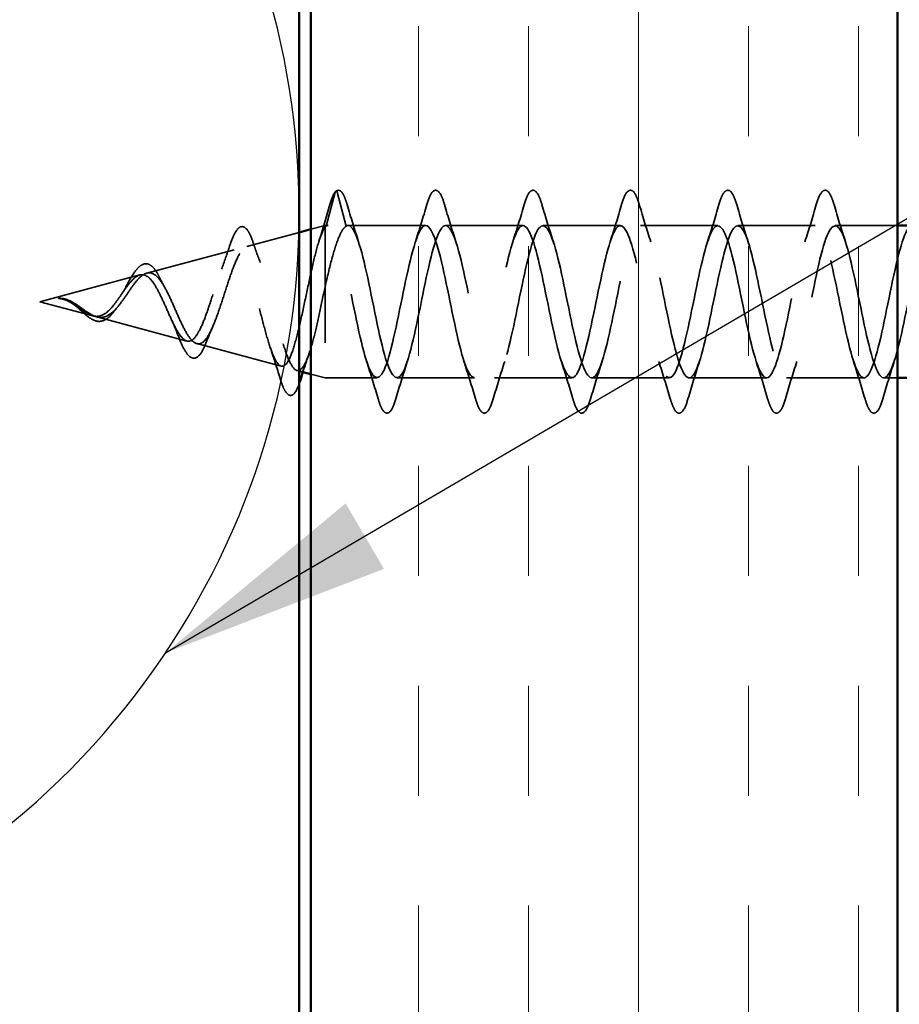
# Model space of a CAD drawing. Units: inches. Extents: x 0.6 to 33.4, y 0.6 to 21.4.
# Drawn here: x 10.2 to 10.9, y 16.7 to 17.5 of the extents above; entities that cross this region are included whole.
import ezdxf

# ---------------------------------------------------------------- set-up
doc = ezdxf.new("R2010")
doc.units = ezdxf.units.IN
doc.header["$LTSCALE"] = 2
doc.header["$MEASUREMENT"] = 0
doc.linetypes.add('DASHED', pattern=[0.2067, 0.1654, -0.0413])
for name, color, linetype, lineweight in [('Hatch (ANSI)', 7, 'Continuous', 18), ('Hidden (ANSI)', 7, 'DASHED', 35), ('Sketch Geometry (ANSI)', 7, 'Continuous', 25), ('Symbol (ANSI)', 7, 'Continuous', 25), ('Visible (ANSI)', 7, 'Continuous', 50)]:
    doc.layers.add(name, color=color, linetype=linetype, lineweight=lineweight)
doc.styles.add('Note Text (ANSI)', font='tahoma.ttf')
doc.dimstyles.new('Default (ANSI)$7', dxfattribs={"dimscale": 2, "dimtxt": 0.12, "dimasz": 0.098425, "dimexe": 0.125, "dimexo": 0.0625, "dimgap": 0.031496, "dimtad": 0, "dimtih": 1, "dimtoh": 1, "dimrnd": 1e-08, "dimzin": 4, "dimdsep": 46, "dimtxsty": 'Note Text (ANSI)', "dimcen": 0.09, "dimdle": 0.393701, "dimclrd": 256, "dimclre": 256, "dimclrt": 256, "dimadec": 0, "dimazin": 1, "dimtfac": 1, "dimtofl": 0, "dimtmove": 0, "dimatfit": 3, "dimfxl": 0, "dimtolj": 1, "dimtzin": 4, "dimlwd": -1, "dimlwe": -1, "dimarcsym": 0})

msp = doc.modelspace()

# ---------------------------------------------------------------- hatches: boundary and pattern name
at = {"layer": 'Hatch (ANSI)', "true_color": 0x804000}
h = msp.add_hatch(dxfattribs=at)
h.set_pattern_fill('INSUL', color=36, scale=0.75, angle=90, style=0)
h.paths.add_polyline_path([(10.90843, 19.72003), (10.90843, 9.45731), (10.40843, 9.45731), (10.40843, 19.72003)])

# ---------------------------------------------------------------- linework, layer by layer
at = {"layer": 'Hidden (ANSI)', "ltscale": 0.028664}
for p, q in [((10.42896, 17.38984), (10.42143, 17.36086)), ((10.43843, 17.36086), (10.4309, 17.38984))]:
    msp.add_line(p, q, dxfattribs=at)
at = {"layer": 'Hidden (ANSI)', "ltscale": 0.043907}
msp.add_line((10.35379, 17.34364), (10.39843, 17.35558), dxfattribs=at)
at = {"layer": 'Hidden (ANSI)', "ltscale": 0.01173}
for p, q in [((10.40843, 17.35826), (10.42043, 17.36147)), ((10.40843, 17.23468), (10.42043, 17.23147))]:
    msp.add_line(p, q, dxfattribs=at)
at = {"layer": 'Hidden (ANSI)', "ltscale": 0.194373}
msp.add_line((10.42043, 17.36147), (10.42043, 17.23147), dxfattribs=at)
at = {"layer": 'Hidden (ANSI)', "ltscale": 0.002564}
msp.add_line((10.42323, 17.36147), (10.42043, 17.36147), dxfattribs=at)
at = {"layer": 'Hidden (ANSI)', "ltscale": 0.062755}
for p, q in [((10.50623, 17.36147), (10.44023, 17.36147)), ((10.58923, 17.36147), (10.52323, 17.36147)), ((10.67223, 17.36147), (10.60623, 17.36147)), ((10.75523, 17.36147), (10.68923, 17.36147)), ((10.83823, 17.36147), (10.77223, 17.36147)), ((10.54773, 17.23147), (10.48173, 17.23147)), ((10.63073, 17.23147), (10.56473, 17.23147)), ((10.71373, 17.23147), (10.64773, 17.23147)), ((10.79673, 17.23147), (10.73073, 17.23147)), ((10.87973, 17.23147), (10.81373, 17.23147))]:
    msp.add_line(p, q, dxfattribs=at)
at = {"layer": 'Hidden (ANSI)', "ltscale": 0.050568}
msp.add_line((10.90843, 17.36147), (10.85523, 17.36147), dxfattribs=at)
at = {"layer": 'Hidden (ANSI)', "ltscale": 0.073296}
msp.add_line((10.26846, 17.32082), (10.34291, 17.34073), dxfattribs=at)
at = {"layer": 'Hidden (ANSI)', "ltscale": 0.083849}
msp.add_line((10.17743, 17.29647), (10.26258, 17.31924), dxfattribs=at)
at = {"layer": 'Hidden (ANSI)', "ltscale": 0.044254}
msp.add_line((10.17743, 17.29647), (10.22242, 17.28443), dxfattribs=at)
at = {"layer": 'Hidden (ANSI)'}
msp.add_line((10.20486, 17.29501), (10.20483, 17.29503), dxfattribs=at)
at = {"layer": 'Hidden (ANSI)', "ltscale": 0.075759}
msp.add_line((10.2258, 17.28353), (10.30275, 17.26294), dxfattribs=at)
at = {"layer": 'Hidden (ANSI)', "ltscale": 0.070832}
msp.add_line((10.31113, 17.2607), (10.38308, 17.24146), dxfattribs=at)
at = {"layer": 'Hidden (ANSI)', "ltscale": 0.001848}
msp.add_line((10.39645, 17.23788), (10.39843, 17.23735), dxfattribs=at)
at = {"layer": 'Hidden (ANSI)', "ltscale": 0.042086}
msp.add_line((10.46473, 17.23147), (10.42043, 17.23147), dxfattribs=at)
at = {"layer": 'Hidden (ANSI)', "ltscale": 0.011045}
msp.add_line((10.90843, 17.23147), (10.89673, 17.23147), dxfattribs=at)
at = {"layer": 'Hidden (ANSI)', "ltscale": 0.002412}
msp.add_ellipse((10.42993, 17.3896), major_axis=(0.001, 0), ratio=0.990761, start_param=0.252021, end_param=2.889572, dxfattribs=at)
at = {"layer": 'Hidden (ANSI)', "ltscale": 0.029409}
msp.add_open_spline([(10.42464, 17.3793), (10.4261, 17.38439), (10.42755, 17.38805), (10.42912, 17.39018)], degree=3, dxfattribs=at)
at = {"layer": 'Hidden (ANSI)', "ltscale": 0.057901}
msp.add_open_spline([(10.42923, 17.3903), (10.43013, 17.39118), (10.43128, 17.39165), (10.43401, 17.391), (10.43518, 17.38949), (10.43733, 17.38524), (10.43831, 17.38256), (10.43928, 17.37925)], degree=3, knots=[0, 0, 0, 0, 0.0414643, 0.0414643, 0.1015998, 0.1015998, 0.1543669, 0.1543669, 0.1543669, 0.1543669], dxfattribs=at)
at = {"layer": 'Hidden (ANSI)', "ltscale": 0.090851}
for points in [[(10.50717, 17.37925), (10.50866, 17.38431), (10.51012, 17.38787), (10.51264, 17.39083), (10.51365, 17.39148), (10.5166, 17.39144), (10.518, 17.38981), (10.52029, 17.38533), (10.52129, 17.38262), (10.52228, 17.37925)], [(10.59017, 17.37925), (10.59166, 17.38431), (10.59312, 17.38787), (10.59564, 17.39083), (10.59665, 17.39148), (10.5996, 17.39144), (10.601, 17.38981), (10.60329, 17.38533), (10.60429, 17.38262), (10.60528, 17.37925)], [(10.67317, 17.37925), (10.67466, 17.38431), (10.67612, 17.38787), (10.67864, 17.39083), (10.67965, 17.39148), (10.6826, 17.39144), (10.684, 17.38981), (10.68629, 17.38533), (10.68729, 17.38262), (10.68828, 17.37925)], [(10.75617, 17.37925), (10.75766, 17.38431), (10.75912, 17.38787), (10.76164, 17.39083), (10.76265, 17.39148), (10.7656, 17.39144), (10.767, 17.38981), (10.76929, 17.38533), (10.77029, 17.38262), (10.77128, 17.37925)], [(10.83917, 17.37925), (10.84066, 17.38431), (10.84212, 17.38787), (10.84464, 17.39083), (10.84565, 17.39148), (10.8486, 17.39144), (10.85, 17.38981), (10.85229, 17.38533), (10.85329, 17.38262), (10.85428, 17.37925)], [(10.48078, 17.21368), (10.47929, 17.20862), (10.47783, 17.20506), (10.47531, 17.2021), (10.47431, 17.20145), (10.47135, 17.20149), (10.46996, 17.20312), (10.46766, 17.2076), (10.46666, 17.21031), (10.46567, 17.21368)], [(10.56378, 17.21368), (10.56229, 17.20862), (10.56083, 17.20506), (10.55831, 17.2021), (10.55731, 17.20145), (10.55435, 17.20149), (10.55296, 17.20312), (10.55066, 17.2076), (10.54966, 17.21031), (10.54867, 17.21368)], [(10.64678, 17.21368), (10.64529, 17.20862), (10.64383, 17.20506), (10.64131, 17.2021), (10.64031, 17.20145), (10.63735, 17.20149), (10.63596, 17.20312), (10.63366, 17.2076), (10.63266, 17.21031), (10.63167, 17.21368)], [(10.72978, 17.21368), (10.72829, 17.20862), (10.72683, 17.20506), (10.72431, 17.2021), (10.72331, 17.20145), (10.72035, 17.20149), (10.71896, 17.20312), (10.71666, 17.2076), (10.71566, 17.21031), (10.71467, 17.21368)], [(10.81278, 17.21368), (10.81129, 17.20862), (10.80983, 17.20506), (10.80731, 17.2021), (10.80631, 17.20145), (10.80335, 17.20149), (10.80196, 17.20312), (10.79966, 17.2076), (10.79866, 17.21031), (10.79767, 17.21368)], [(10.89578, 17.21368), (10.89429, 17.20862), (10.89283, 17.20506), (10.89031, 17.2021), (10.88931, 17.20145), (10.88635, 17.20149), (10.88496, 17.20312), (10.88266, 17.2076), (10.88166, 17.21031), (10.88067, 17.21368)]]:
    msp.add_open_spline(points, degree=3, knots=[0, 0, 0, 0, 0.0806821, 0.0806821, 0.121378, 0.121378, 0.1881144, 0.1881144, 0.2418497, 0.2418497, 0.2418497, 0.2418497], dxfattribs=at)
at = {"layer": 'Hidden (ANSI)', "ltscale": 0.031357}
msp.add_open_spline([(10.41521, 17.34791), (10.41849, 17.35824), (10.42161, 17.36876), (10.42464, 17.3793)], degree=3, dxfattribs=at)
at = {"layer": 'Hidden (ANSI)', "ltscale": 0.031888}
for points in [[(10.43928, 17.37925), (10.44241, 17.36856), (10.44564, 17.3579), (10.44905, 17.34749)], [(10.4974, 17.34749), (10.50081, 17.3579), (10.50404, 17.36856), (10.50717, 17.37925)], [(10.52228, 17.37925), (10.52541, 17.36856), (10.52864, 17.3579), (10.53205, 17.34749)], [(10.5804, 17.34749), (10.58381, 17.3579), (10.58704, 17.36856), (10.59017, 17.37925)], [(10.60528, 17.37925), (10.60841, 17.36856), (10.61164, 17.3579), (10.61505, 17.34749)], [(10.6634, 17.34749), (10.66681, 17.3579), (10.67004, 17.36856), (10.67317, 17.37925)], [(10.68828, 17.37925), (10.69141, 17.36856), (10.69464, 17.3579), (10.69805, 17.34749)], [(10.7464, 17.34749), (10.74981, 17.3579), (10.75304, 17.36856), (10.75617, 17.37925)], [(10.77128, 17.37925), (10.77441, 17.36856), (10.77764, 17.3579), (10.78105, 17.34749)], [(10.8294, 17.34749), (10.83281, 17.3579), (10.83604, 17.36856), (10.83917, 17.37925)], [(10.85428, 17.37925), (10.85741, 17.36856), (10.86064, 17.3579), (10.86405, 17.34749)], [(10.46567, 17.21368), (10.46254, 17.22437), (10.45931, 17.23503), (10.4559, 17.24544)], [(10.49055, 17.24544), (10.48714, 17.23503), (10.48391, 17.22437), (10.48078, 17.21368)], [(10.54867, 17.21368), (10.54554, 17.22437), (10.54231, 17.23503), (10.5389, 17.24544)], [(10.57355, 17.24544), (10.57014, 17.23503), (10.56691, 17.22437), (10.56378, 17.21368)], [(10.63167, 17.21368), (10.62854, 17.22437), (10.62531, 17.23503), (10.6219, 17.24544)], [(10.65655, 17.24544), (10.65314, 17.23503), (10.64991, 17.22437), (10.64678, 17.21368)], [(10.71467, 17.21368), (10.71154, 17.22437), (10.70831, 17.23503), (10.7049, 17.24544)], [(10.73955, 17.24544), (10.73614, 17.23503), (10.73291, 17.22437), (10.72978, 17.21368)], [(10.79767, 17.21368), (10.79454, 17.22437), (10.79131, 17.23503), (10.7879, 17.24544)], [(10.82255, 17.24544), (10.81914, 17.23503), (10.81591, 17.22437), (10.81278, 17.21368)], [(10.88067, 17.21368), (10.87754, 17.22437), (10.87431, 17.23503), (10.8709, 17.24544)], [(10.90555, 17.24544), (10.90214, 17.23503), (10.89891, 17.22437), (10.89578, 17.21368)]]:
    msp.add_open_spline(points, degree=3, dxfattribs=at)
at = {"layer": 'Hidden (ANSI)', "ltscale": 1.06775}
msp.add_open_spline([(10.95043, 17.25784), (10.94896, 17.26355), (10.94749, 17.26998), (10.94602, 17.27687), (10.94058, 17.30239), (10.93514, 17.33251), (10.9297, 17.34853), (10.92426, 17.36455), (10.91883, 17.36532), (10.91339, 17.35035), (10.90795, 17.33538), (10.90251, 17.30576), (10.89707, 17.27988), (10.89163, 17.254), (10.88619, 17.23373), (10.88075, 17.23166), (10.87531, 17.22959), (10.86987, 17.24586), (10.86443, 17.27037), (10.85899, 17.29489), (10.85355, 17.32587), (10.84811, 17.34409), (10.84268, 17.3623), (10.83724, 17.36644), (10.8318, 17.35392), (10.82636, 17.3414), (10.82092, 17.31314), (10.81548, 17.28668), (10.81004, 17.26022), (10.8046, 17.23747), (10.79916, 17.23257), (10.79372, 17.22766), (10.78828, 17.24095), (10.78284, 17.26417), (10.7774, 17.2874), (10.77196, 17.3189), (10.76653, 17.3391), (10.76109, 17.3593), (10.75565, 17.36676), (10.75021, 17.35683), (10.74477, 17.34691), (10.73933, 17.32032), (10.73389, 17.29358), (10.72845, 17.26685), (10.72301, 17.24188), (10.71757, 17.2342), (10.71213, 17.22652), (10.70669, 17.23667), (10.70125, 17.25835), (10.69581, 17.28002), (10.69038, 17.31167), (10.68494, 17.33363), (10.6795, 17.35559), (10.67406, 17.36628), (10.66862, 17.35906), (10.66318, 17.35184), (10.65774, 17.32723), (10.6523, 17.30052), (10.64686, 17.27381), (10.64142, 17.24692), (10.63598, 17.23655), (10.63054, 17.22617), (10.6251, 17.23307), (10.61966, 17.25295), (10.61423, 17.27283), (10.60879, 17.30427), (10.60335, 17.32773), (10.59791, 17.3512), (10.59247, 17.365), (10.58703, 17.36057), (10.58159, 17.35614), (10.57615, 17.3338), (10.57071, 17.30741), (10.56527, 17.28103), (10.55983, 17.25252), (10.55439, 17.23957), (10.54895, 17.22663), (10.54352, 17.23019), (10.53808, 17.24805), (10.53264, 17.26591), (10.5272, 17.29677), (10.52176, 17.32148), (10.51632, 17.34618), (10.51088, 17.36294), (10.50544, 17.36135), (10.5, 17.35976), (10.49456, 17.33993), (10.48912, 17.31418), (10.48368, 17.28843), (10.47824, 17.25861), (10.4728, 17.24325), (10.46737, 17.22788), (10.46193, 17.22807), (10.45649, 17.2437), (10.45105, 17.25934), (10.44561, 17.28928), (10.44017, 17.31494), (10.43473, 17.3406), (10.42929, 17.36013), (10.42385, 17.36139), (10.42304, 17.36158), (10.42224, 17.3614), (10.42143, 17.36086)], degree=3, knots=[7.078046, 7.078046, 7.078046, 7.078046, 7.411662, 7.411662, 7.411662, 8.646939, 8.646939, 8.646939, 9.882216, 9.882216, 9.882216, 11.117493, 11.117493, 11.117493, 12.352769, 12.352769, 12.352769, 13.588046, 13.588046, 13.588046, 14.823323, 14.823323, 14.823323, 16.0586, 16.0586, 16.0586, 17.293877, 17.293877, 17.293877, 18.529154, 18.529154, 18.529154, 19.764431, 19.764431, 19.764431, 20.999708, 20.999708, 20.999708, 22.234985, 22.234985, 22.234985, 23.470262, 23.470262, 23.470262, 24.705539, 24.705539, 24.705539, 25.940816, 25.940816, 25.940816, 27.176093, 27.176093, 27.176093, 28.41137, 28.41137, 28.41137, 29.646647, 29.646647, 29.646647, 30.881924, 30.881924, 30.881924, 32.117201, 32.117201, 32.117201, 33.352478, 33.352478, 33.352478, 34.587754, 34.587754, 34.587754, 35.823031, 35.823031, 35.823031, 37.058308, 37.058308, 37.058308, 38.293585, 38.293585, 38.293585, 39.528862, 39.528862, 39.528862, 40.764139, 40.764139, 40.764139, 41.999416, 41.999416, 41.999416, 43.234693, 43.234693, 43.234693, 44.46997, 44.46997, 44.46997, 45.705247, 45.705247, 45.705247, 46.940524, 46.940524, 46.940524, 47.12389, 47.12389, 47.12389, 47.12389], dxfattribs=at)
at = {"layer": 'Hidden (ANSI)', "ltscale": 1.033423}
msp.add_open_spline([(10.43843, 17.36086), (10.44387, 17.36449), (10.44931, 17.34984), (10.45475, 17.32599), (10.46019, 17.30215), (10.46563, 17.27084), (10.47106, 17.25151), (10.4765, 17.23218), (10.48194, 17.22622), (10.48738, 17.23733), (10.49282, 17.24845), (10.49826, 17.27583), (10.5037, 17.30248), (10.50914, 17.32913), (10.51458, 17.35312), (10.52002, 17.35956), (10.52546, 17.36599), (10.5309, 17.35441), (10.53634, 17.332), (10.54177, 17.30959), (10.54721, 17.27797), (10.55265, 17.25677), (10.55809, 17.23558), (10.56353, 17.22634), (10.56897, 17.23479), (10.57441, 17.24325), (10.57985, 17.26879), (10.58529, 17.29555), (10.59073, 17.32231), (10.59617, 17.34836), (10.60161, 17.35753), (10.60705, 17.3667), (10.61249, 17.35832), (10.61792, 17.3376), (10.62336, 17.31687), (10.6288, 17.2853), (10.63424, 17.26248), (10.63968, 17.23967), (10.64512, 17.22726), (10.65056, 17.23296), (10.656, 17.23866), (10.66144, 17.26206), (10.66688, 17.28862), (10.67232, 17.31519), (10.67776, 17.34301), (10.6832, 17.35481), (10.68864, 17.36661), (10.69407, 17.36153), (10.69951, 17.34273), (10.70495, 17.32393), (10.71039, 17.29276), (10.71583, 17.26858), (10.72127, 17.24441), (10.72671, 17.22896), (10.73215, 17.23184), (10.73759, 17.23472), (10.74303, 17.25572), (10.74847, 17.28179), (10.75391, 17.30786), (10.75935, 17.33713), (10.76479, 17.35142), (10.77022, 17.36572), (10.77566, 17.36399), (10.7811, 17.34733), (10.78654, 17.33067), (10.79198, 17.30027), (10.79742, 17.275), (10.80286, 17.24974), (10.8083, 17.23144), (10.81374, 17.23147), (10.81918, 17.23149), (10.82462, 17.24984), (10.83006, 17.27512), (10.8355, 17.30041), (10.84094, 17.33079), (10.84637, 17.34741), (10.85181, 17.36403), (10.85725, 17.36569), (10.86269, 17.35136), (10.86813, 17.33702), (10.87357, 17.30773), (10.87901, 17.28166), (10.88445, 17.2556), (10.88989, 17.23466), (10.89533, 17.23183), (10.90077, 17.229), (10.90621, 17.2445), (10.91165, 17.2687), (10.91709, 17.2929), (10.92252, 17.32406), (10.92796, 17.34282), (10.9334, 17.36158), (10.93884, 17.3666), (10.94428, 17.35475), (10.94633, 17.35029), (10.94838, 17.34356), (10.95043, 17.33548)], degree=3, knots=[-47.12389, -47.12389, -47.12389, -47.12389, -45.888613, -45.888613, -45.888613, -44.653336, -44.653336, -44.653336, -43.418059, -43.418059, -43.418059, -42.182782, -42.182782, -42.182782, -40.947505, -40.947505, -40.947505, -39.712228, -39.712228, -39.712228, -38.476951, -38.476951, -38.476951, -37.241674, -37.241674, -37.241674, -36.006397, -36.006397, -36.006397, -34.77112, -34.77112, -34.77112, -33.535843, -33.535843, -33.535843, -32.300566, -32.300566, -32.300566, -31.06529, -31.06529, -31.06529, -29.830013, -29.830013, -29.830013, -28.594736, -28.594736, -28.594736, -27.359459, -27.359459, -27.359459, -26.124182, -26.124182, -26.124182, -24.888905, -24.888905, -24.888905, -23.653628, -23.653628, -23.653628, -22.418351, -22.418351, -22.418351, -21.183074, -21.183074, -21.183074, -19.947797, -19.947797, -19.947797, -18.71252, -18.71252, -18.71252, -17.477243, -17.477243, -17.477243, -16.241966, -16.241966, -16.241966, -15.006689, -15.006689, -15.006689, -13.771412, -13.771412, -13.771412, -12.536135, -12.536135, -12.536135, -11.300858, -11.300858, -11.300858, -10.065581, -10.065581, -10.065581, -8.830305, -8.830305, -8.830305, -8.364964, -8.364964, -8.364964, -8.364964], dxfattribs=at)
at = {"layer": 'Hidden (ANSI)', "ltscale": 0.544082}
msp.add_open_spline([(10.42043, 17.3599), (10.41875, 17.3576), (10.41708, 17.35371), (10.41369, 17.34323), (10.41202, 17.33681), (10.40863, 17.32234), (10.40695, 17.31446), (10.40356, 17.29837), (10.40188, 17.29032), (10.39849, 17.27515), (10.39681, 17.26816), (10.39341, 17.25621), (10.39173, 17.25132), (10.38833, 17.24429), (10.38665, 17.24217), (10.38325, 17.24093), (10.38157, 17.24177), (10.37816, 17.24627), (10.37647, 17.24981), (10.37306, 17.25907), (10.37138, 17.26464), (10.36796, 17.27701), (10.36627, 17.28365), (10.36285, 17.29704), (10.36116, 17.30366), (10.35774, 17.31593), (10.35604, 17.32149), (10.35262, 17.33078), (10.35092, 17.33447), (10.34748, 17.33947), (10.34578, 17.34079), (10.34234, 17.34093), (10.34064, 17.33981), (10.33719, 17.33533), (10.33549, 17.33208), (10.33203, 17.32396), (10.33032, 17.31921), (10.32686, 17.30895), (10.32515, 17.30356), (10.32168, 17.29293), (10.31996, 17.2878), (10.31648, 17.27854), (10.31475, 17.27449), (10.31126, 17.26803), (10.30953, 17.26565), (10.30603, 17.26287), (10.30429, 17.26245), (10.30078, 17.26356), (10.29903, 17.26503), (10.2955, 17.26959), (10.29375, 17.27258), (10.2902, 17.27957), (10.28844, 17.28346), (10.28487, 17.29152), (10.2831, 17.29559), (10.27951, 17.30324), (10.27773, 17.30676), (10.27411, 17.3127), (10.27232, 17.31509), (10.26889, 17.3182), (10.26729, 17.31909), (10.26408, 17.31967), (10.26249, 17.3194), (10.26084, 17.31857)], degree=3, knots=[0, 0, 0, 0, 0.066246, 0.066246, 0.131227, 0.131227, 0.194944, 0.194944, 0.257398, 0.257398, 0.318591, 0.318591, 0.378522, 0.378522, 0.437194, 0.437194, 0.494607, 0.494607, 0.550763, 0.550763, 0.605663, 0.605663, 0.659308, 0.659308, 0.711702, 0.711702, 0.762845, 0.762845, 0.81274, 0.81274, 0.86139, 0.86139, 0.908797, 0.908797, 0.954964, 0.954964, 0.999896, 0.999896, 1.043597, 1.043597, 1.08607, 1.08607, 1.127321, 1.127321, 1.167356, 1.167356, 1.206182, 1.206182, 1.243806, 1.243806, 1.280237, 1.280237, 1.315486, 1.315486, 1.349566, 1.349566, 1.382489, 1.382489, 1.414274, 1.414274, 1.441254, 1.441254, 1.467158, 1.467158, 1.467158, 1.467158], dxfattribs=at)
at = {"layer": 'Hidden (ANSI)', "ltscale": 0.084632}
msp.add_open_spline([(10.33906, 17.34371), (10.34054, 17.34825), (10.34202, 17.35202), (10.34497, 17.35755), (10.34646, 17.35942), (10.35005, 17.36094), (10.35207, 17.36015), (10.35429, 17.3576), (10.35492, 17.35667), (10.35671, 17.35344), (10.35785, 17.35067), (10.35897, 17.34734)], degree=3, knots=[0, 0, 0, 0, 0.0520343, 0.0520343, 0.1044803, 0.1044803, 0.1587076, 0.1587076, 0.1815338, 0.1815338, 0.225146, 0.225146, 0.225146, 0.225146], dxfattribs=at)
at = {"layer": 'Hidden (ANSI)', "ltscale": 0.005187}
msp.add_open_spline([(10.42143, 17.36086), (10.4211, 17.36062), (10.42076, 17.3603), (10.42043, 17.3599)], degree=3, dxfattribs=at)
at = {"layer": 'Hidden (ANSI)', "ltscale": 0.078553}
msp.add_open_spline([(10.42043, 17.30904), (10.42237, 17.31755), (10.42428, 17.32564), (10.42816, 17.34002), (10.43008, 17.34616), (10.43308, 17.35352), (10.43415, 17.35569), (10.43629, 17.35904), (10.43736, 17.36021), (10.43843, 17.36086)], degree=3, knots=[0, 0, 0, 0, 0.0677224, 0.0677224, 0.1354447, 0.1354447, 0.1728709, 0.1728709, 0.210297, 0.210297, 0.210297, 0.210297], dxfattribs=at)
at = {"layer": 'Hidden (ANSI)', "ltscale": 0.018344}
msp.add_open_spline([(10.35897, 17.34734), (10.36098, 17.34139), (10.36306, 17.33552), (10.36524, 17.32989)], degree=3, dxfattribs=at)
at = {"layer": 'Hidden (ANSI)', "ltscale": 0.504207}
msp.add_open_spline([(10.26661, 17.3201), (10.26864, 17.32112), (10.2706, 17.32135), (10.27454, 17.32017), (10.27647, 17.31874), (10.28037, 17.31434), (10.28228, 17.31139), (10.28615, 17.30436), (10.28805, 17.30035), (10.29188, 17.29184), (10.29376, 17.28745), (10.29757, 17.27897), (10.29944, 17.275), (10.30323, 17.26813), (10.30509, 17.26535), (10.30886, 17.26149), (10.31071, 17.2605), (10.31446, 17.26055), (10.31631, 17.26165), (10.32004, 17.26589), (10.32188, 17.26904), (10.32559, 17.277), (10.32743, 17.28178), (10.33113, 17.29232), (10.33296, 17.29799), (10.33665, 17.30943), (10.33848, 17.31508), (10.34216, 17.32552), (10.34398, 17.33017), (10.34765, 17.33776), (10.34947, 17.34056), (10.35313, 17.34383), (10.35494, 17.3442), (10.3586, 17.34237), (10.36041, 17.34011), (10.36406, 17.33318), (10.36587, 17.32852), (10.36951, 17.31738), (10.37131, 17.31097), (10.37495, 17.29724), (10.37675, 17.29005), (10.38038, 17.27587), (10.38218, 17.26904), (10.38581, 17.25671), (10.3876, 17.25139), (10.39123, 17.24303), (10.39302, 17.24014), (10.39664, 17.23731), (10.39843, 17.23746), (10.40205, 17.24087), (10.40383, 17.24417), (10.40745, 17.25356), (10.40923, 17.25962), (10.41261, 17.27282), (10.41417, 17.27966), (10.41731, 17.29413), (10.41887, 17.30164), (10.42043, 17.30904)], degree=3, knots=[0, 0, 0, 0, 0.031531, 0.031531, 0.06418, 0.06418, 0.097979, 0.097979, 0.132949, 0.132949, 0.169112, 0.169112, 0.206483, 0.206483, 0.245078, 0.245078, 0.284906, 0.284906, 0.32598, 0.32598, 0.368307, 0.368307, 0.411896, 0.411896, 0.456752, 0.456752, 0.502882, 0.502882, 0.550291, 0.550291, 0.598982, 0.598982, 0.648961, 0.648961, 0.700231, 0.700231, 0.752794, 0.752794, 0.806655, 0.806655, 0.861814, 0.861814, 0.918275, 0.918275, 0.976039, 0.976039, 1.035109, 1.035109, 1.095486, 1.095486, 1.157171, 1.157171, 1.220166, 1.220166, 1.276152, 1.276152, 1.333184, 1.333184, 1.333184, 1.333184], dxfattribs=at)
at = {"layer": 'Hidden (ANSI)', "ltscale": 0.020477}
msp.add_open_spline([(10.33217, 17.32407), (10.33459, 17.33036), (10.33687, 17.337), (10.33906, 17.34371)], degree=3, dxfattribs=at)
at = {"layer": 'Hidden (ANSI)', "ltscale": 0.028127}
msp.add_open_spline([(10.25074, 17.30907), (10.25228, 17.31199), (10.2538, 17.31479), (10.25675, 17.31974), (10.25822, 17.32193), (10.26089, 17.3252), (10.26212, 17.32641), (10.26335, 17.32727)], degree=3, knots=[0, 0, 0, 0, 0.02606824, 0.02606824, 0.05241219, 0.05241219, 0.07502503, 0.07502503, 0.07502503, 0.07502503], dxfattribs=at)
at = {"layer": 'Hidden (ANSI)', "ltscale": 0.04008}
msp.add_open_spline([(10.26335, 17.32727), (10.26502, 17.32844), (10.26676, 17.32899), (10.27007, 17.3286), (10.27161, 17.32778), (10.27452, 17.32515), (10.27594, 17.32327), (10.27818, 17.31952), (10.27904, 17.31788), (10.27989, 17.3161)], degree=3, knots=[0, 0, 0, 0, 0.0305032, 0.0305032, 0.0586352, 0.0586352, 0.0880307, 0.0880307, 0.1067825, 0.1067825, 0.1067825, 0.1067825], dxfattribs=at)
at = {"layer": 'Hidden (ANSI)', "ltscale": 0.083957}
msp.add_open_spline([(10.26084, 17.31857), (10.25902, 17.31766), (10.25718, 17.31609), (10.25342, 17.31192), (10.25156, 17.30943), (10.24774, 17.30399), (10.24584, 17.30115), (10.24196, 17.29567), (10.24003, 17.29311), (10.23606, 17.28875), (10.23409, 17.287), (10.23002, 17.28462), (10.22799, 17.284), (10.22379, 17.28395), (10.22169, 17.28449), (10.21732, 17.28651), (10.21513, 17.28792), (10.21147, 17.29049), (10.21012, 17.29148), (10.20737, 17.29341), (10.20601, 17.29433), (10.20461, 17.29518)], degree=3, knots=[0, 0, 0, 0, 0.0281855, 0.0281855, 0.0553562, 0.0553562, 0.0815558, 0.0815558, 0.1068402, 0.1068402, 0.1312819, 0.1312819, 0.1549776, 0.1549776, 0.1780585, 0.1780585, 0.2007077, 0.2007077, 0.2138949, 0.2138949, 0.226602, 0.226602, 0.226602, 0.226602], dxfattribs=at)
at = {"layer": 'Hidden (ANSI)', "ltscale": 0.089656}
msp.add_open_spline([(10.20689, 17.29507), (10.2097, 17.29333), (10.21232, 17.29135), (10.21755, 17.2876), (10.22, 17.28596), (10.22488, 17.28363), (10.2272, 17.28301), (10.23183, 17.28309), (10.23405, 17.28381), (10.2385, 17.28654), (10.24064, 17.28853), (10.24495, 17.29343), (10.24704, 17.29627), (10.25123, 17.3023), (10.25328, 17.30539), (10.25724, 17.311), (10.25911, 17.31346), (10.2629, 17.3176), (10.26476, 17.31917), (10.26661, 17.3201)], degree=3, knots=[0, 0, 0, 0, 0.0254212, 0.0254212, 0.050616, 0.050616, 0.0759961, 0.0759961, 0.1018445, 0.1018445, 0.1283557, 0.1283557, 0.1556669, 0.1556669, 0.1838774, 0.1838774, 0.2109707, 0.2109707, 0.2393812, 0.2393812, 0.2393812, 0.2393812], dxfattribs=at)
at = {"layer": 'Hidden (ANSI)', "ltscale": 0.00879}
msp.add_open_spline([(10.27989, 17.3161), (10.28104, 17.31368), (10.28224, 17.31136), (10.28346, 17.30921)], degree=3, dxfattribs=at)
at = {"layer": 'Hidden (ANSI)', "ltscale": 0.00783}
msp.add_open_spline([(10.24742, 17.30349), (10.24856, 17.30516), (10.24967, 17.30705), (10.25074, 17.30907)], degree=3, dxfattribs=at)
at = {"layer": 'Hidden (ANSI)', "ltscale": 0.014821}
msp.add_open_spline([(10.19723, 17.29853), (10.19559, 17.29898), (10.1943, 17.29915), (10.19365, 17.29926), (10.19354, 17.29928), (10.19344, 17.2993), (10.19341, 17.29931), (10.19338, 17.29932), (10.19337, 17.29932), (10.19337, 17.29933), (10.19337, 17.29933), (10.19336, 17.29933), (10.19336, 17.29933), (10.19336, 17.29934), (10.19336, 17.29934), (10.19337, 17.29934), (10.19337, 17.29934), (10.19337, 17.29934), (10.19337, 17.29934), (10.19338, 17.29935), (10.19338, 17.29935), (10.1934, 17.29935), (10.19342, 17.29936), (10.19356, 17.29938), (10.19377, 17.29938), (10.19417, 17.29938), (10.19457, 17.29937), (10.19562, 17.2993), (10.19621, 17.29924), (10.19909, 17.29878), (10.20134, 17.29804), (10.20362, 17.2969)], degree=3, knots=[0, 0, 0, 0, 0.0139701, 0.0139701, 0.016358, 0.016358, 0.0171264, 0.0171264, 0.0175998, 0.0175998, 0.017736, 0.017736, 0.0178181, 0.0178181, 0.0178858, 0.0178858, 0.0179589, 0.0179589, 0.0180763, 0.0180763, 0.018337, 0.018337, 0.019161, 0.019161, 0.0243992, 0.0243992, 0.0449932, 0.0449932, 0.072131, 0.072131, 0.1773839, 0.1773839, 0.1773839, 0.1773839], dxfattribs=at)
at = {"layer": 'Hidden (ANSI)', "ltscale": 0.008012}
msp.add_open_spline([(10.19397, 17.29938), (10.19612, 17.29938), (10.19832, 17.29898), (10.20088, 17.29809), (10.20129, 17.29793), (10.2017, 17.29777)], degree=3, knots=[0, 0, 0, 0, 0.01808157, 0.01808157, 0.02154347, 0.02154347, 0.02154347, 0.02154347], dxfattribs=at)
at = {"layer": 'Hidden (ANSI)', "ltscale": 0.007962}
msp.add_open_spline([(10.20461, 17.29518), (10.20361, 17.29579), (10.2026, 17.29635), (10.20014, 17.29755), (10.19871, 17.29812), (10.19723, 17.29853)], degree=3, knots=[0, 0, 0, 0, 0.00904642, 0.00904642, 0.02157431, 0.02157431, 0.02157431, 0.02157431], dxfattribs=at)
at = {"layer": 'Hidden (ANSI)', "ltscale": 0.003543}
msp.add_open_spline([(10.20362, 17.2969), (10.20415, 17.29664), (10.20467, 17.29636), (10.20576, 17.29575), (10.20633, 17.29542), (10.20689, 17.29507)], degree=3, knots=[0, 0, 0, 0, 0.004657797, 0.004657797, 0.00972162, 0.00972162, 0.00972162, 0.00972162], dxfattribs=at)
at = {"layer": 'Hidden (ANSI)', "ltscale": 0.001004}
msp.add_open_spline([(10.20483, 17.29503), (10.20466, 17.29515), (10.20448, 17.29526), (10.20431, 17.29536)], degree=3, dxfattribs=at)
at = {"layer": 'Hidden (ANSI)', "ltscale": 0.053084}
msp.add_open_spline([(10.24115, 17.28886), (10.23946, 17.28653), (10.23768, 17.28448), (10.23406, 17.28146), (10.23216, 17.2804), (10.2285, 17.27955), (10.22671, 17.27962), (10.22323, 17.28063), (10.22149, 17.28154), (10.21796, 17.28396), (10.21612, 17.2855), (10.21247, 17.28873), (10.21063, 17.29043), (10.20748, 17.29308), (10.20617, 17.29411), (10.20486, 17.29501)], degree=3, knots=[0, 0, 0, 0, 0.0245968, 0.0245968, 0.0482416, 0.0482416, 0.0695414, 0.0695414, 0.0897192, 0.0897192, 0.1098244, 0.1098244, 0.1286298, 0.1286298, 0.14121, 0.14121, 0.14121, 0.14121], dxfattribs=at)
at = {"layer": 'Hidden (ANSI)', "ltscale": 0.004148}
msp.add_open_spline([(10.24303, 17.29125), (10.2424, 17.29052), (10.24177, 17.28972), (10.24115, 17.28886)], degree=3, dxfattribs=at)
at = {"layer": 'Hidden (ANSI)', "ltscale": 0.014425}
msp.add_open_spline([(10.2954, 17.2672), (10.29371, 17.27168), (10.29193, 17.27603), (10.29005, 17.28002)], degree=3, dxfattribs=at)
at = {"layer": 'Hidden (ANSI)', "ltscale": 0.013584}
msp.add_open_spline([(10.3242, 17.27403), (10.32246, 17.27017), (10.32079, 17.26607), (10.31918, 17.26187)], degree=3, dxfattribs=at)
at = {"layer": 'Hidden (ANSI)', "ltscale": 0.078506}
msp.add_open_spline([(10.31918, 17.26187), (10.31767, 17.25792), (10.31612, 17.25468), (10.31292, 17.2501), (10.31117, 17.24861), (10.30745, 17.2481), (10.30569, 17.24895), (10.30265, 17.25204), (10.30124, 17.25421), (10.29837, 17.25978), (10.29689, 17.26327), (10.2954, 17.2672)], degree=3, knots=[0, 0, 0, 0, 0.0458525, 0.0458525, 0.0910722, 0.0910722, 0.1323829, 0.1323829, 0.1701654, 0.1701654, 0.2087248, 0.2087248, 0.2087248, 0.2087248], dxfattribs=at)
at = {"layer": 'Hidden (ANSI)', "ltscale": 0.026064}
msp.add_open_spline([(10.38206, 17.23127), (10.37944, 17.23997), (10.37673, 17.24863), (10.37385, 17.25702)], degree=3, dxfattribs=at)
at = {"layer": 'Hidden (ANSI)', "ltscale": 0.015202}
msp.add_open_spline([(10.40655, 17.25136), (10.40485, 17.24648), (10.40319, 17.24152), (10.40158, 17.23651)], degree=3, dxfattribs=at)
at = {"layer": 'Hidden (ANSI)', "ltscale": 0.08416}
msp.add_open_spline([(10.39843, 17.22664), (10.39717, 17.22298), (10.3959, 17.22025), (10.39366, 17.21752), (10.39274, 17.21681), (10.38979, 17.21624), (10.38807, 17.21761), (10.38595, 17.22101), (10.38528, 17.22235), (10.38377, 17.22597), (10.38291, 17.22843), (10.38206, 17.23127)], degree=3, knots=[0.0113296, 0.0113296, 0.0113296, 0.0113296, 0.070661, 0.070661, 0.1057843, 0.1057843, 0.1681028, 0.1681028, 0.1974725, 0.1974725, 0.235368, 0.235368, 0.235368, 0.235368], dxfattribs=at)
at = {"layer": 'Sketch Geometry (ANSI)', "color": 150, "true_color": 0x0080ff}
msp.add_arc((9.72343, 17.37231), 0.675, 250.6261, 109.3739, dxfattribs=at)
at = {"layer": 'Visible (ANSI)', "color": 150, "true_color": 0x0080ff}
msp.add_line((10.39843, 19.72003), (10.39843, 13.99731), dxfattribs=at)
at = {"layer": 'Visible (ANSI)', "color": 36, "true_color": 0x804000}
for p, q in [((10.40843, 9.45731), (10.40843, 19.72003)), ((10.90843, 9.45731), (10.90843, 19.72003))]:
    msp.add_line(p, q, dxfattribs=at)
at = {"layer": 'Visible (ANSI)'}
for p, q in [((10.39843, 17.35558), (10.40843, 17.35826)), ((10.91843, 17.36147), (10.90843, 17.36147)), ((10.39843, 17.23735), (10.40843, 17.23468)), ((10.91843, 17.23147), (10.90843, 17.23147))]:
    msp.add_line(p, q, dxfattribs=at)
for points in [[(10.40158, 17.23651), (10.40076, 17.23396), (10.39995, 17.23139), (10.39915, 17.22883)], [(10.39915, 17.22883), (10.39891, 17.22806), (10.39867, 17.22733), (10.39843, 17.22664)]]:
    msp.add_open_spline(points, degree=3, dxfattribs=at)

# ---------------------------------------------------------------- leaders
at = {"layer": 'Symbol (ANSI)', "annotation_type": 0, "has_hookline": 1, "hookline_direction": 0}
for points, text_width in [([(10.28448, 16.99701), (14.48196, 19.4568), (14.67881, 19.4568)], 1.40083), ([(6.88843, 13.53798), (14.51111, 17.97531), (14.70796, 17.97531)], 1.98995)]:
    msp.add_leader(points, dimstyle='Default (ANSI)$7', override={"dimtad": 0}, dxfattribs=dict(at, text_width=text_width))

doc.saveas('drawing.dxf')
